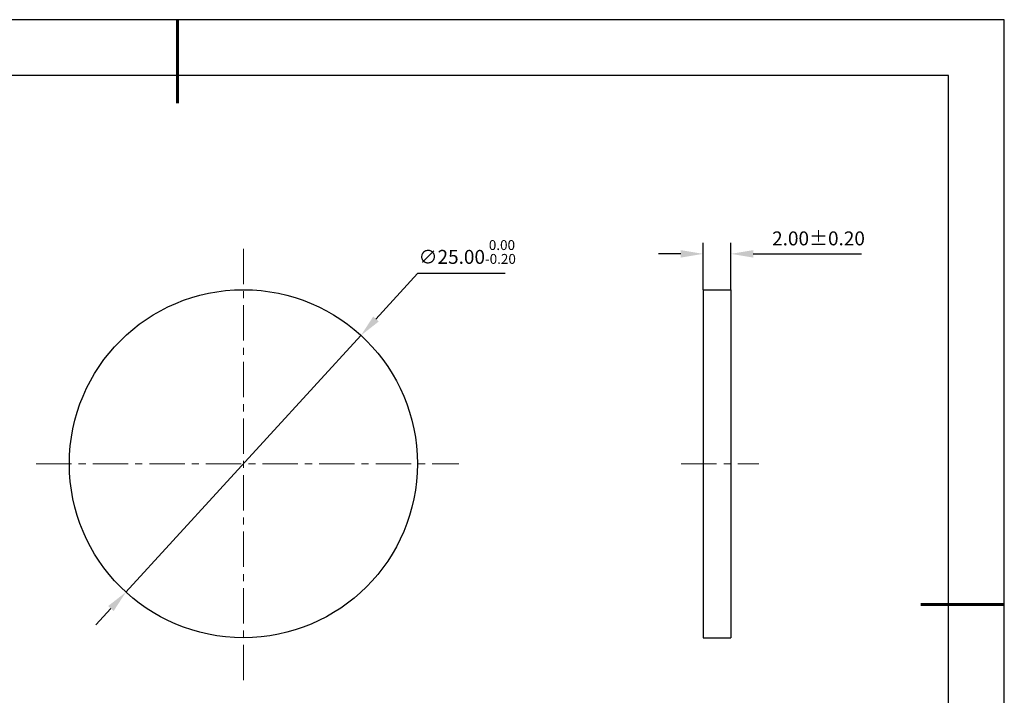
# Model space of a CAD drawing. Units: millimetres. Extents: x 0 to 297, y -2 to 208.
# Drawn here: x 120 to 297, y 87 to 208 of the extents above; entities that cross this region are included whole.
import ezdxf

# ---------------------------------------------------------------- set-up
doc = ezdxf.new("R2010")
doc.units = ezdxf.units.MM
doc.header["$PDSIZE"] = -1
doc.linetypes.add('CENTER', pattern=[10.16, 6.35, -1.27, 1.27, -1.27])
doc.layers.add('1轮廓实线层', color=7, linetype='Continuous')
doc.layers.add('细实线层', color=7, linetype='Continuous')
for name, color, linetype, lineweight in [('3中心线层', 1, 'CENTER', 9), ('7标注层', 4, 'Continuous', 5), ('粗实线层', 7, 'Continuous', 25)]:
    doc.layers.add(name, color=color, linetype=linetype, lineweight=lineweight)
doc.styles.add('TH-GBD2M', font='calibri.ttf', dxfattribs={"width": 0.8, "height": 2.5})
doc.dimstyles.new('ISO-25', dxfattribs={"dimtxt": 2.5, "dimasz": 4, "dimexe": 1.25, "dimexo": 0.625, "dimtad": 1, "dimdsep": 46, "dimtxsty": 'Standard', "dimcen": 2.5, "dimadec": 0, "dimazin": 0, "dimtfac": 1, "dimtmove": 0, "dimatfit": 3, "dimfxl": 1, "dimarcsym": 0})
doc.dimstyles.new('TH-GBD2M', dxfattribs={"dimtxt": 3.5, "dimasz": 4, "dimexe": 2, "dimexo": 0, "dimgap": 1.5, "dimtad": 1, "dimdec": 4, "dimzin": 9, "dimdsep": 46, "dimtxsty": 'TH-GBD2M', "dimcen": 0, "dimclrt": 3, "dimadec": 0, "dimazin": 3, "dimtfac": 1, "dimtdec": 4, "dimtofl": 0, "dimtmove": 0, "dimatfit": 3, "dimfxl": 1, "dimtolj": 1, "dimtzin": 0, "dimarcsym": 0})

# ---------------------------------------------------------------- blocks, each defined once
blk = doc.blocks.new('*X6')
at = {"layer": '粗实线层', "lineweight": 60}
for p, q in [((0, 105), (0, 90)), ((148.5, 0), (133.5, 0))]:
    blk.add_line(p, q, dxfattribs=at)
at = {"layer": '粗实线层'}
for p, q in [((138.5, 95), (-138.5, 95)), ((138.5, -95), (138.5, 95))]:
    blk.add_line(p, q, dxfattribs=at)
at = {"layer": '细实线层'}
for p, q in [((148.5, 105), (-148.5, 105)), ((148.5, -105), (148.5, 105))]:
    blk.add_line(p, q, dxfattribs=at)
blk = doc.blocks.new('*D14')
at = {"layer": '7标注层', "color": 0, "lineweight": -2, "transparency": 16777216}
for p, q in [((191.24, 162.62), (183.75, 154.44)), ((206.95, 162.62), (191.24, 162.62)), ((138.85, 105.4), (181.05, 151.49)), ((136.15, 102.45), (133.45, 99.5))]:
    blk.add_line(p, q, dxfattribs=at)
at = {"layer": '7标注层', "color": 0, "transparency": 16777216}
for points in [[(183.26, 154.89), (184.25, 153.99), (181.05, 151.49)], [(135.66, 102.9), (136.64, 102), (138.85, 105.4)]]:
    blk.add_solid(points, dxfattribs=at)
at = {"layer": 'Defpoints', "color": 0, "transparency": 16777216}
for p in [(181.05, 151.49), (138.85, 105.4)]:
    blk.add_point(p, dxfattribs=at)
at = {"layer": '7标注层', "color": 0, "transparency": 16777216, "insert": (200.14, 166.48), "char_height": 2.5, "attachment_point": 5, "style": 'TH-GBD2M'}
blk.add_mtext('∅25.00{}{\\H0.71x;\\C3;\\S 0.00^ -0.20;}', dxfattribs=at)
blk = doc.blocks.new('*D15')
at = {"layer": '7标注层', "color": 0, "lineweight": -2, "transparency": 16777216}
for p, q in [((242.5, 159.7), (242.5, 168.14)), ((247.5, 159.7), (247.5, 168.14)), ((238.5, 166.14), (234.5, 166.14)), ((251.5, 166.14), (270.96, 166.14))]:
    blk.add_line(p, q, dxfattribs=at)
at = {"layer": '7标注层', "color": 0, "transparency": 16777216}
for points in [[(238.5, 166.81), (238.5, 165.47), (242.5, 166.14)], [(251.5, 166.81), (251.5, 165.47), (247.5, 166.14)]]:
    blk.add_solid(points, dxfattribs=at)
at = {"layer": 'Defpoints', "color": 0, "transparency": 16777216}
for p in [(247.5, 166.14), (242.5, 159.7), (247.5, 159.7)]:
    blk.add_point(p, dxfattribs=at)
at = {"layer": '7标注层', "color": 3, "transparency": 16777216, "insert": (263.23, 168.92), "char_height": 2.5, "attachment_point": 5, "style": 'TH-GBD2M'}
blk.add_mtext('\\A1;2.00%%p0.20', dxfattribs=at)

msp = doc.modelspace()

# ---------------------------------------------------------------- linework, layer by layer
at = {"layer": '1轮廓实线层'}
for p, q in [((242.498, 159.696), (242.498, 97.196)), ((242.498, 159.696), (247.498, 159.696)), ((247.498, 159.696), (247.498, 97.196)), ((242.498, 97.196), (247.498, 97.196))]:
    msp.add_line(p, q, dxfattribs=at)
msp.add_circle((159.951, 128.446), 31.25, dxfattribs=at)
at = {"layer": '3中心线层'}
for p, q in [((159.951, 167.07), (159.951, 88.968)), ((122.739, 128.446), (198.605, 128.446)), ((238.584, 128.446), (252.498, 128.446))]:
    msp.add_line(p, q, dxfattribs=at)

# ---------------------------------------------------------------- block references
at = {"layer": '粗实线层'}
msp.add_blockref('*X6', (148.097, 103.194), dxfattribs=at)

# ---------------------------------------------------------------- dimensions: what is measured, and where the dimension line sits
at = {"layer": '7标注层'}
dim = msp.add_diameter_dim_2p(p1=(138.848, 105.397), p2=(181.053, 151.494), text='<>{}{\\H0.71x;\\C3;\\S 0.00^ -0.20;}', dimstyle='ISO-25', override={"dimtxt": 3.5, "dimexe": 2, "dimexo": 0, "dimgap": 1.524, "dimtih": 1, "dimtoh": 1, "dimlfac": 0.4, "dimzin": 0, "dimtxsty": 'TH-GBD2M', "dimadec": 2, "dimtp": 0, "dimtm": 0.2, "dimtdec": 2, "dimtzin": 0}, dxfattribs=at)
dim.commit()
dim.dimension.update_dxf_attribs({"geometry": '*D14', "text_midpoint": (200.143, 162.624), "dimtype": 163})
dim = msp.add_linear_dim(base=(247.498, 166.141), p1=(242.498, 159.696), p2=(247.498, 159.696), text='<>%%p0.20', dimstyle='TH-GBD2M', override={"dimdec": 2, "dimlfac": 0.4, "dimzin": 1}, dxfattribs=at)
dim.commit()
dim.dimension.update_dxf_attribs({"geometry": '*D15', "text_midpoint": (263.227, 166.141), "dimtype": 160})

doc.saveas('drawing.dxf')
